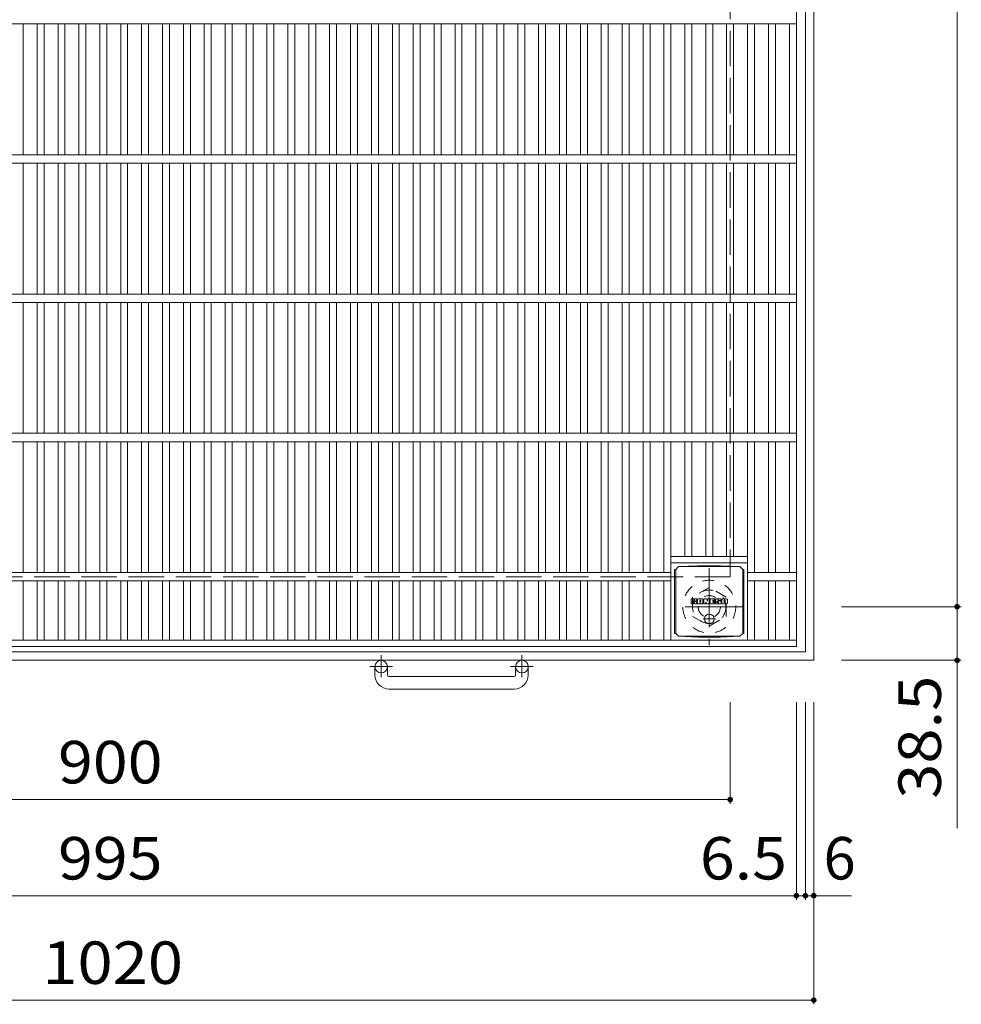
# Model space of a CAD drawing. Units: millimetres. Extents: x -2109 to 2305, y -1946 to 1789.
# Drawn here: x -1387 to -711, y 304 to 1011 of the extents above; entities that cross this region are included whole.
import ezdxf

# ---------------------------------------------------------------- set-up
doc = ezdxf.new("R2010")
doc.units = ezdxf.units.MM
doc.header["$LTSCALE"] = 10
for name, pattern in [('JWW_CENTER1', [6.773333, 4.233333, -0.846667, 0.846667, -0.846667]), ('JWW_DASHED1', [1.693333, 0.846667, -0.846667]), ('JWW_DASHED3', [3.386667, 2.54, -0.846667])]:
    doc.linetypes.add(name, pattern=pattern)
for name, color, linetype in [('C-1', 7, 'Continuous'), ('C-2', 7, 'Continuous'), ('C-4', 7, 'Continuous'), ('C-9', 7, 'Continuous'), ('C-F', 7, 'Continuous')]:
    doc.layers.add(name, color=color, linetype=linetype)
doc.styles.add('ＭＳ ゴシック', font='txt', dxfattribs={"height": 1})

msp = doc.modelspace()

# ---------------------------------------------------------------- linework, layer by layer
at = {"layer": 'C-1', "color": 2, "linetype": 'Continuous', "lineweight": 9}
for p, q in [((-817.27, 1571.05), (-817.27, 551.05)), ((-823.27, 1565.05), (-823.27, 557.05)), ((-823.27, 557.05), (-1831.27, 557.05)), ((-817.27, 551.05), (-1837.27, 551.05)), ((-1132.27, 540.45), (-1132.27, 546.55)), ((-1123.27, 540.45), (-1123.27, 546.55)), ((-1031.27, 540.45), (-1031.27, 546.55)), ((-1022.27, 540.45), (-1022.27, 546.55)), ((-1122.27, 539.45), (-1032.27, 539.45)), ((-1032.27, 530.45), (-1122.27, 530.45))]:
    msp.add_line(p, q, dxfattribs=at)
at = {"layer": 'C-1', "color": 2, "linetype": 'JWW_DASHED3', "lineweight": 9}
for p, q in [((-877.27, 1511.05), (-877.27, 611.05)), ((-877.27, 611.05), (-1777.27, 611.05))]:
    msp.add_line(p, q, dxfattribs=at)
at = {"layer": 'C-1', "color": 2, "linetype": 'JWW_CENTER1', "lineweight": 9}
for p, q in [((-892.27, 617.19), (-892.27, 561.91)), ((-867.14, 589.55), (-917.41, 589.55)), ((-1127.77, 554.66), (-1127.77, 539.06)), ((-1026.77, 554.66), (-1026.77, 539.06)), ((-1119.61, 546.55), (-1136.02, 546.55)), ((-1018.61, 546.55), (-1035.02, 546.55))]:
    msp.add_line(p, q, dxfattribs=at)
at = {"layer": 'C-1', "color": 2, "linetype": 'JWW_DASHED1', "lineweight": 9}
for p, q in [((-892.27, 603.41), (-904.27, 596.48)), ((-880.27, 596.48), (-892.27, 603.41)), ((-904.27, 596.48), (-904.27, 582.62)), ((-880.27, 582.62), (-880.27, 596.48)), ((-904.27, 582.62), (-892.27, 575.69)), ((-892.27, 575.69), (-880.27, 582.62))]:
    msp.add_line(p, q, dxfattribs=at)
for radius in [19, 12, 8]:
    msp.add_circle((-892.27, 589.55), radius, dxfattribs=at)
at = {"layer": 'C-1', "color": 2, "linetype": 'Continuous', "lineweight": 9}
for centre in [(-1127.77, 546.55), (-1026.77, 546.55)]:
    msp.add_circle(centre, 4.5, dxfattribs=at)
for centre, radius, start, end in [((-1122.27, 540.45), 10, 180, 270), ((-1122.27, 540.45), 1, 180, 270), ((-1032.27, 540.45), 10, 270, 0), ((-1032.27, 540.45), 1, 270, 0)]:
    msp.add_arc(centre, radius, start, end, dxfattribs=at)
at = {"layer": 'C-2', "color": 3, "linetype": 'Continuous', "lineweight": 9}
for p, q in [((-829.77, 561.05), (-829.77, 1561.05)), ((-829.77, 1008.05), (-1824.77, 1008.05)), ((-1384.78, 914.05), (-1384.78, 1008.05)), ((-1374.78, 914.05), (-1374.78, 1008.05)), ((-1369.78, 914.05), (-1369.78, 1008.05)), ((-1359.78, 914.05), (-1359.78, 1008.05)), ((-1354.78, 914.05), (-1354.78, 1008.05)), ((-1344.78, 914.05), (-1344.78, 1008.05)), ((-1339.78, 914.05), (-1339.78, 1008.05)), ((-1329.78, 914.05), (-1329.78, 1008.05)), ((-1324.78, 914.05), (-1324.78, 1008.05)), ((-1314.78, 914.05), (-1314.78, 1008.05)), ((-1309.78, 914.05), (-1309.78, 1008.05)), ((-1299.78, 914.05), (-1299.78, 1008.05)), ((-1294.78, 914.05), (-1294.78, 1008.05)), ((-1284.78, 914.05), (-1284.78, 1008.05)), ((-1279.78, 914.05), (-1279.78, 1008.05)), ((-1269.78, 914.05), (-1269.78, 1008.05)), ((-1264.78, 914.05), (-1264.78, 1008.05)), ((-1254.78, 914.05), (-1254.78, 1008.05)), ((-1249.78, 914.05), (-1249.78, 1008.05)), ((-1239.78, 914.05), (-1239.78, 1008.05)), ((-1234.78, 914.05), (-1234.78, 1008.05)), ((-1224.78, 914.05), (-1224.78, 1008.05)), ((-1219.78, 914.05), (-1219.78, 1008.05)), ((-1209.78, 914.05), (-1209.78, 1008.05)), ((-1204.78, 914.05), (-1204.78, 1008.05)), ((-1194.78, 914.05), (-1194.78, 1008.05)), ((-1189.78, 914.05), (-1189.78, 1008.05)), ((-1179.78, 914.05), (-1179.78, 1008.05)), ((-1174.78, 914.05), (-1174.78, 1008.05)), ((-1164.78, 914.05), (-1164.78, 1008.05)), ((-1159.78, 914.05), (-1159.78, 1008.05)), ((-1149.78, 914.05), (-1149.78, 1008.05)), ((-1144.78, 914.05), (-1144.78, 1008.05)), ((-1134.78, 914.05), (-1134.78, 1008.05)), ((-1129.78, 914.05), (-1129.78, 1008.05)), ((-1119.78, 914.05), (-1119.78, 1008.05)), ((-1114.78, 914.05), (-1114.78, 1008.05)), ((-1104.78, 914.05), (-1104.78, 1008.05)), ((-1099.78, 914.05), (-1099.78, 1008.05)), ((-1089.78, 914.05), (-1089.78, 1008.05)), ((-1084.78, 914.05), (-1084.78, 1008.05)), ((-1074.78, 914.05), (-1074.78, 1008.05)), ((-1069.78, 914.05), (-1069.78, 1008.05)), ((-1059.78, 914.05), (-1059.78, 1008.05)), ((-1054.78, 914.05), (-1054.78, 1008.05)), ((-1044.78, 914.05), (-1044.78, 1008.05)), ((-1039.78, 914.05), (-1039.78, 1008.05)), ((-1029.78, 914.05), (-1029.78, 1008.05)), ((-1024.78, 914.05), (-1024.78, 1008.05)), ((-1014.78, 914.05), (-1014.78, 1008.05)), ((-1009.78, 914.05), (-1009.78, 1008.05)), ((-999.78, 914.05), (-999.78, 1008.05)), ((-994.78, 914.05), (-994.78, 1008.05)), ((-984.78, 914.05), (-984.78, 1008.05)), ((-979.79, 914.05), (-979.79, 1008.05)), ((-969.79, 914.05), (-969.79, 1008.05)), ((-964.79, 914.05), (-964.79, 1008.05)), ((-954.79, 914.05), (-954.79, 1008.05)), ((-949.79, 914.05), (-949.79, 1008.05)), ((-939.79, 914.05), (-939.79, 1008.05)), ((-934.79, 914.05), (-934.79, 1008.05)), ((-924.78, 914.05), (-924.78, 1008.05)), ((-919.78, 914.05), (-919.78, 1008.05)), ((-909.78, 914.05), (-909.78, 1008.05)), ((-904.78, 914.05), (-904.78, 1008.05)), ((-894.78, 914.05), (-894.78, 1008.05)), ((-889.78, 914.05), (-889.78, 1008.05)), ((-879.84, 914.05), (-879.84, 1008.05)), ((-874.84, 914.05), (-874.84, 1008.05)), ((-864.84, 914.05), (-864.84, 1008.05)), ((-859.84, 914.05), (-859.84, 1008.05)), ((-849.84, 914.05), (-849.84, 1008.05)), ((-844.84, 914.05), (-844.84, 1008.05)), ((-834.77, 914.05), (-834.77, 1008.05)), ((-829.77, 914.05), (-1824.77, 914.05)), ((-829.77, 908.05), (-1824.77, 908.05)), ((-1384.78, 814.05), (-1384.78, 908.05)), ((-1374.78, 814.05), (-1374.78, 908.05)), ((-1369.78, 814.05), (-1369.78, 908.05)), ((-1359.78, 814.05), (-1359.78, 908.05)), ((-1354.78, 814.05), (-1354.78, 908.05)), ((-1344.78, 814.05), (-1344.78, 908.05)), ((-1339.78, 814.05), (-1339.78, 908.05)), ((-1329.78, 814.05), (-1329.78, 908.05)), ((-1324.78, 814.05), (-1324.78, 908.05)), ((-1314.78, 814.05), (-1314.78, 908.05)), ((-1309.78, 814.05), (-1309.78, 908.05)), ((-1299.78, 814.05), (-1299.78, 908.05)), ((-1294.78, 814.05), (-1294.78, 908.05)), ((-1284.78, 814.05), (-1284.78, 908.05)), ((-1279.78, 814.05), (-1279.78, 908.05)), ((-1269.78, 814.05), (-1269.78, 908.05)), ((-1264.78, 814.05), (-1264.78, 908.05)), ((-1254.78, 814.05), (-1254.78, 908.05)), ((-1249.78, 814.05), (-1249.78, 908.05)), ((-1239.78, 814.05), (-1239.78, 908.05)), ((-1234.78, 814.05), (-1234.78, 908.05)), ((-1224.78, 814.05), (-1224.78, 908.05)), ((-1219.78, 814.05), (-1219.78, 908.05)), ((-1209.78, 814.05), (-1209.78, 908.05)), ((-1204.78, 814.05), (-1204.78, 908.05)), ((-1194.78, 814.05), (-1194.78, 908.05)), ((-1189.78, 814.05), (-1189.78, 908.05)), ((-1179.78, 814.05), (-1179.78, 908.05)), ((-1174.78, 814.05), (-1174.78, 908.05)), ((-1164.78, 814.05), (-1164.78, 908.05)), ((-1159.78, 814.05), (-1159.78, 908.05)), ((-1149.78, 814.05), (-1149.78, 908.05)), ((-1144.78, 814.05), (-1144.78, 908.05)), ((-1134.78, 814.05), (-1134.78, 908.05)), ((-1129.78, 814.05), (-1129.78, 908.05)), ((-1119.78, 814.05), (-1119.78, 908.05)), ((-1114.78, 814.05), (-1114.78, 908.05)), ((-1104.78, 814.05), (-1104.78, 908.05)), ((-1099.78, 814.05), (-1099.78, 908.05)), ((-1089.78, 814.05), (-1089.78, 908.05)), ((-1084.78, 814.05), (-1084.78, 908.05)), ((-1074.78, 814.05), (-1074.78, 908.05)), ((-1069.78, 814.05), (-1069.78, 908.05)), ((-1059.78, 814.05), (-1059.78, 908.05)), ((-1054.78, 814.05), (-1054.78, 908.05)), ((-1044.78, 814.05), (-1044.78, 908.05)), ((-1039.78, 814.05), (-1039.78, 908.05)), ((-1029.78, 814.05), (-1029.78, 908.05)), ((-1024.78, 814.05), (-1024.78, 908.05)), ((-1014.78, 814.05), (-1014.78, 908.05)), ((-1009.78, 814.05), (-1009.78, 908.05)), ((-999.78, 814.05), (-999.78, 908.05)), ((-994.78, 814.05), (-994.78, 908.05)), ((-984.78, 814.05), (-984.78, 908.05)), ((-979.79, 814.05), (-979.79, 908.05)), ((-969.79, 814.05), (-969.79, 908.05)), ((-964.79, 814.05), (-964.79, 908.05)), ((-954.79, 814.05), (-954.79, 908.05)), ((-949.79, 814.05), (-949.79, 908.05)), ((-939.79, 814.05), (-939.79, 908.05)), ((-934.79, 814.05), (-934.79, 908.05)), ((-924.78, 814.05), (-924.78, 908.05)), ((-919.78, 814.05), (-919.78, 908.05)), ((-909.78, 814.05), (-909.78, 908.05)), ((-904.78, 814.05), (-904.78, 908.05)), ((-894.78, 814.05), (-894.78, 908.05)), ((-889.78, 814.05), (-889.78, 908.05)), ((-879.84, 814.05), (-879.84, 908.05)), ((-874.84, 814.05), (-874.84, 908.05)), ((-864.84, 814.05), (-864.84, 908.05)), ((-859.84, 814.05), (-859.84, 908.05)), ((-849.84, 814.05), (-849.84, 908.05)), ((-844.84, 814.05), (-844.84, 908.05)), ((-834.77, 814.05), (-834.77, 908.05)), ((-829.77, 814.05), (-1824.77, 814.05)), ((-829.77, 808.05), (-1824.77, 808.05)), ((-1384.78, 714.05), (-1384.78, 808.05)), ((-1374.78, 714.05), (-1374.78, 808.05)), ((-1369.78, 714.05), (-1369.78, 808.05)), ((-1359.78, 714.05), (-1359.78, 808.05)), ((-1354.78, 714.05), (-1354.78, 808.05)), ((-1344.78, 714.05), (-1344.78, 808.05)), ((-1339.78, 714.05), (-1339.78, 808.05)), ((-1329.78, 714.05), (-1329.78, 808.05)), ((-1324.78, 714.05), (-1324.78, 808.05)), ((-1314.78, 714.05), (-1314.78, 808.05)), ((-1309.78, 714.05), (-1309.78, 808.05)), ((-1299.78, 714.05), (-1299.78, 808.05)), ((-1294.78, 714.05), (-1294.78, 808.05)), ((-1284.78, 714.05), (-1284.78, 808.05)), ((-1279.78, 714.05), (-1279.78, 808.05)), ((-1269.78, 714.05), (-1269.78, 808.05)), ((-1264.78, 714.05), (-1264.78, 808.05)), ((-1254.78, 714.05), (-1254.78, 808.05)), ((-1249.78, 714.05), (-1249.78, 808.05)), ((-1239.78, 714.05), (-1239.78, 808.05)), ((-1234.78, 714.05), (-1234.78, 808.05)), ((-1224.78, 714.05), (-1224.78, 808.05)), ((-1219.78, 714.05), (-1219.78, 808.05)), ((-1209.78, 714.05), (-1209.78, 808.05)), ((-1204.78, 714.05), (-1204.78, 808.05)), ((-1194.78, 714.05), (-1194.78, 808.05)), ((-1189.78, 714.05), (-1189.78, 808.05)), ((-1179.78, 714.05), (-1179.78, 808.05)), ((-1174.78, 714.05), (-1174.78, 808.05)), ((-1164.78, 714.05), (-1164.78, 808.05)), ((-1159.78, 714.05), (-1159.78, 808.05)), ((-1149.78, 714.05), (-1149.78, 808.05)), ((-1144.78, 714.05), (-1144.78, 808.05)), ((-1134.78, 714.05), (-1134.78, 808.05)), ((-1129.78, 714.05), (-1129.78, 808.05)), ((-1119.78, 714.05), (-1119.78, 808.05)), ((-1114.78, 714.05), (-1114.78, 808.05)), ((-1104.78, 714.05), (-1104.78, 808.05)), ((-1099.78, 714.05), (-1099.78, 808.05)), ((-1089.78, 714.05), (-1089.78, 808.05)), ((-1084.78, 714.05), (-1084.78, 808.05)), ((-1074.78, 714.05), (-1074.78, 808.05)), ((-1069.78, 714.05), (-1069.78, 808.05)), ((-1059.78, 714.05), (-1059.78, 808.05)), ((-1054.78, 714.05), (-1054.78, 808.05)), ((-1044.78, 714.05), (-1044.78, 808.05)), ((-1039.78, 714.05), (-1039.78, 808.05)), ((-1029.78, 714.05), (-1029.78, 808.05)), ((-1024.78, 714.05), (-1024.78, 808.05)), ((-1014.78, 714.05), (-1014.78, 808.05)), ((-1009.78, 714.05), (-1009.78, 808.05)), ((-999.78, 714.05), (-999.78, 808.05)), ((-994.78, 714.05), (-994.78, 808.05)), ((-984.78, 714.05), (-984.78, 808.05)), ((-979.79, 714.05), (-979.79, 808.05)), ((-969.79, 714.05), (-969.79, 808.05)), ((-964.79, 714.05), (-964.79, 808.05)), ((-954.79, 714.05), (-954.79, 808.05)), ((-949.79, 714.05), (-949.79, 808.05)), ((-939.79, 714.05), (-939.79, 808.05)), ((-934.79, 714.05), (-934.79, 808.05)), ((-924.78, 714.05), (-924.78, 808.05)), ((-919.78, 714.05), (-919.78, 808.05)), ((-909.78, 714.05), (-909.78, 808.05)), ((-904.78, 714.05), (-904.78, 808.05)), ((-894.78, 714.05), (-894.78, 808.05)), ((-889.78, 714.05), (-889.78, 808.05)), ((-879.84, 714.05), (-879.84, 808.05)), ((-874.84, 714.05), (-874.84, 808.05)), ((-864.84, 714.05), (-864.84, 808.05)), ((-859.84, 714.05), (-859.84, 808.05)), ((-849.84, 714.05), (-849.84, 808.05)), ((-844.84, 714.05), (-844.84, 808.05)), ((-834.77, 714.05), (-834.77, 808.05)), ((-829.77, 714.05), (-1824.77, 714.05)), ((-829.77, 708.05), (-1824.77, 708.05)), ((-1384.78, 614.05), (-1384.78, 708.05)), ((-1374.78, 614.05), (-1374.78, 708.05)), ((-1369.78, 614.05), (-1369.78, 708.05)), ((-1359.78, 614.05), (-1359.78, 708.05)), ((-1354.78, 614.05), (-1354.78, 708.05)), ((-1344.78, 614.05), (-1344.78, 708.05)), ((-1339.78, 614.05), (-1339.78, 708.05)), ((-1329.78, 614.05), (-1329.78, 708.05)), ((-1324.78, 614.05), (-1324.78, 708.05)), ((-1314.78, 614.05), (-1314.78, 708.05)), ((-1309.78, 614.05), (-1309.78, 708.05)), ((-1299.78, 614.05), (-1299.78, 708.05)), ((-1294.78, 614.05), (-1294.78, 708.05)), ((-1284.78, 614.05), (-1284.78, 708.05)), ((-1279.78, 614.05), (-1279.78, 708.05)), ((-1269.78, 614.05), (-1269.78, 708.05)), ((-1264.78, 614.05), (-1264.78, 708.05)), ((-1254.78, 614.05), (-1254.78, 708.05)), ((-1249.78, 614.05), (-1249.78, 708.05)), ((-1239.78, 614.05), (-1239.78, 708.05)), ((-1234.78, 614.05), (-1234.78, 708.05)), ((-1224.78, 614.05), (-1224.78, 708.05)), ((-1219.78, 614.05), (-1219.78, 708.05)), ((-1209.78, 614.05), (-1209.78, 708.05)), ((-1204.78, 614.05), (-1204.78, 708.05)), ((-1194.78, 614.05), (-1194.78, 708.05)), ((-1189.78, 614.05), (-1189.78, 708.05)), ((-1179.78, 614.05), (-1179.78, 708.05)), ((-1174.78, 614.05), (-1174.78, 708.05)), ((-1164.78, 614.05), (-1164.78, 708.05)), ((-1159.78, 614.05), (-1159.78, 708.05)), ((-1149.78, 614.05), (-1149.78, 708.05)), ((-1144.78, 614.05), (-1144.78, 708.05)), ((-1134.78, 614.05), (-1134.78, 708.05)), ((-1129.78, 614.05), (-1129.78, 708.05)), ((-1119.78, 614.05), (-1119.78, 708.05)), ((-1114.78, 614.05), (-1114.78, 708.05)), ((-1104.78, 614.05), (-1104.78, 708.05)), ((-1099.78, 614.05), (-1099.78, 708.05)), ((-1089.78, 614.05), (-1089.78, 708.05)), ((-1084.78, 614.05), (-1084.78, 708.05)), ((-1074.78, 614.05), (-1074.78, 708.05)), ((-1069.78, 614.05), (-1069.78, 708.05)), ((-1059.78, 614.05), (-1059.78, 708.05)), ((-1054.78, 614.05), (-1054.78, 708.05)), ((-1044.78, 614.05), (-1044.78, 708.05)), ((-1039.78, 614.05), (-1039.78, 708.05)), ((-1029.78, 614.05), (-1029.78, 708.05)), ((-1024.78, 614.05), (-1024.78, 708.05)), ((-1014.78, 614.05), (-1014.78, 708.05)), ((-1009.78, 614.05), (-1009.78, 708.05)), ((-999.78, 614.05), (-999.78, 708.05)), ((-994.78, 614.05), (-994.78, 708.05)), ((-984.78, 614.05), (-984.78, 708.05)), ((-979.79, 614.05), (-979.79, 708.05)), ((-969.79, 614.05), (-969.79, 708.05)), ((-964.79, 614.05), (-964.79, 708.05)), ((-954.79, 614.05), (-954.79, 708.05)), ((-949.79, 614.05), (-949.79, 708.05)), ((-939.79, 614.05), (-939.79, 708.05)), ((-934.79, 614.05), (-934.79, 708.05)), ((-924.78, 614.05), (-924.78, 708.05)), ((-919.78, 565.55), (-919.78, 708.05)), ((-909.78, 625.55), (-909.78, 708.05)), ((-904.78, 625.55), (-904.78, 708.05)), ((-894.78, 625.55), (-894.78, 708.05)), ((-889.78, 625.55), (-889.78, 708.05)), ((-879.84, 625.55), (-879.84, 708.05)), ((-874.84, 625.55), (-874.84, 708.05)), ((-864.84, 565.55), (-864.84, 708.05)), ((-859.84, 614.05), (-859.84, 708.05)), ((-849.84, 614.05), (-849.84, 708.05)), ((-844.84, 614.05), (-844.84, 708.05)), ((-834.77, 614.05), (-834.77, 708.05)), ((-919.78, 625.55), (-864.84, 625.55)), ((-919.78, 621.05), (-864.84, 621.05)), ((-919.78, 614.05), (-1734.77, 614.05)), ((-919.78, 608.05), (-1734.77, 608.05)), ((-1384.78, 565.55), (-1384.78, 608.05)), ((-1374.78, 565.55), (-1374.78, 608.05)), ((-1369.78, 565.55), (-1369.78, 608.05)), ((-1359.78, 565.55), (-1359.78, 608.05)), ((-1354.78, 565.55), (-1354.78, 608.05)), ((-1344.78, 565.55), (-1344.78, 608.05)), ((-1339.78, 565.55), (-1339.78, 608.05)), ((-1329.78, 565.55), (-1329.78, 608.05)), ((-1324.78, 565.55), (-1324.78, 608.05)), ((-1314.78, 565.55), (-1314.78, 608.05)), ((-1309.78, 565.55), (-1309.78, 608.05)), ((-1299.78, 565.55), (-1299.78, 608.05)), ((-1294.78, 565.55), (-1294.78, 608.05)), ((-1284.78, 565.55), (-1284.78, 608.05)), ((-1279.78, 565.55), (-1279.78, 608.05)), ((-1269.78, 565.55), (-1269.78, 608.05)), ((-1264.78, 565.55), (-1264.78, 608.05)), ((-1254.78, 565.55), (-1254.78, 608.05)), ((-1249.78, 565.55), (-1249.78, 608.05)), ((-1239.78, 565.55), (-1239.78, 608.05)), ((-1234.78, 565.55), (-1234.78, 608.05)), ((-1224.78, 565.55), (-1224.78, 608.05)), ((-1219.78, 565.55), (-1219.78, 608.05)), ((-1209.78, 565.55), (-1209.78, 608.05)), ((-1204.78, 565.55), (-1204.78, 608.05)), ((-1194.78, 565.55), (-1194.78, 608.05)), ((-1189.78, 565.55), (-1189.78, 608.05)), ((-1179.78, 565.55), (-1179.78, 608.05)), ((-1174.78, 565.55), (-1174.78, 608.05)), ((-1164.78, 565.55), (-1164.78, 608.05)), ((-1159.78, 565.55), (-1159.78, 608.05)), ((-1149.78, 565.55), (-1149.78, 608.05)), ((-1144.78, 565.55), (-1144.78, 608.05)), ((-1134.78, 565.55), (-1134.78, 608.05)), ((-1129.78, 565.55), (-1129.78, 608.05)), ((-1119.78, 565.55), (-1119.78, 608.05)), ((-1114.78, 565.55), (-1114.78, 608.05)), ((-1104.78, 565.55), (-1104.78, 608.05)), ((-1099.78, 565.55), (-1099.78, 608.05)), ((-1089.78, 565.55), (-1089.78, 608.05)), ((-1084.78, 565.55), (-1084.78, 608.05)), ((-1074.78, 565.55), (-1074.78, 608.05)), ((-1069.78, 565.55), (-1069.78, 608.05)), ((-1059.78, 565.55), (-1059.78, 608.05)), ((-1054.78, 565.55), (-1054.78, 608.05)), ((-1044.78, 565.55), (-1044.78, 608.05)), ((-1039.78, 565.55), (-1039.78, 608.05)), ((-1029.78, 565.55), (-1029.78, 608.05)), ((-1024.78, 565.55), (-1024.78, 608.05)), ((-1014.78, 565.55), (-1014.78, 608.05)), ((-1009.78, 565.55), (-1009.78, 608.05)), ((-999.78, 565.55), (-999.78, 608.05)), ((-994.78, 565.55), (-994.78, 608.05)), ((-984.78, 565.55), (-984.78, 608.05)), ((-979.79, 565.55), (-979.79, 608.05)), ((-969.79, 565.55), (-969.79, 608.05)), ((-964.79, 565.55), (-964.79, 608.05)), ((-954.79, 565.55), (-954.79, 608.05)), ((-949.79, 565.55), (-949.79, 608.05)), ((-939.79, 565.55), (-939.79, 608.05)), ((-934.79, 565.55), (-934.79, 608.05)), ((-924.78, 565.55), (-924.78, 608.05)), ((-864.84, 614.05), (-829.77, 614.05)), ((-864.84, 608.05), (-829.77, 608.05)), ((-859.84, 565.55), (-859.84, 608.05)), ((-849.84, 565.55), (-849.84, 608.05)), ((-844.84, 565.55), (-844.84, 608.05)), ((-834.77, 565.55), (-834.77, 608.05)), ((-829.77, 565.55), (-1824.77, 565.55)), ((-829.77, 561.05), (-1824.77, 561.05))]:
    msp.add_line(p, q, dxfattribs=at)
at = {"layer": 'C-4', "color": 7, "linetype": 'Continuous', "lineweight": 9}
for p, q in [((-714.36, 1532.55), (-714.36, 589.55)), ((-711.36, 589.55), (-797.27, 589.55)), ((-714.36, 589.55), (-714.36, 430.46)), ((-711.36, 551.05), (-797.27, 551.05)), ((-877.27, 448.05), (-877.27, 521.05)), ((-829.77, 379.05), (-829.77, 521.05)), ((-823.27, 379.05), (-823.27, 521.05)), ((-817.27, 304.05), (-817.27, 521.05)), ((-1777.27, 451.05), (-877.27, 451.05)), ((-829.77, 382.05), (-1824.77, 382.05)), ((-823.27, 382.05), (-829.77, 382.05)), ((-817.27, 382.05), (-823.27, 382.05)), ((-817.27, 382.05), (-790.27, 382.05)), ((-1837.27, 307.05), (-817.27, 307.05))]:
    msp.add_line(p, q, dxfattribs=at)
at = {"layer": 'C-4', "color": 7, "linetype": 'Continuous', "lineweight": 9, "const_width": 2}
for points in [[(-713.36, 589.55, 0.414214), (-714.36, 590.55, 0.414214), (-715.36, 589.55, 0.414214), (-714.36, 588.55, 0.414214)], [(-713.36, 551.05, 0.414214), (-714.36, 552.05, 0.414214), (-715.36, 551.05, 0.414214), (-714.36, 550.05, 0.414214)], [(-876.27, 451.05, 0.414214), (-877.27, 452.05, 0.414214), (-878.27, 451.05, 0.414214), (-877.27, 450.05, 0.414214)], [(-828.77, 382.05, 0.414214), (-829.77, 383.05, 0.414214), (-830.77, 382.05, 0.414214), (-829.77, 381.05, 0.414214)], [(-822.27, 382.05, 0.414214), (-823.27, 383.05, 0.414214), (-824.27, 382.05, 0.414214), (-823.27, 381.05, 0.414214)], [(-816.27, 382.05, 0.414214), (-817.27, 383.05, 0.414214), (-818.27, 382.05, 0.414214), (-817.27, 381.05, 0.414214)], [(-816.27, 307.05, 0.414214), (-817.27, 308.05, 0.414214), (-818.27, 307.05, 0.414214), (-817.27, 306.05, 0.414214)]]:
    msp.add_lwpolyline(points, format="xyb", close=True, dxfattribs=at)
at = {"layer": 'C-9', "color": 2, "linetype": 'Continuous', "lineweight": 9}
for p, q in [((-917.16, 616.3), (-916.28, 616.3)), ((-917.16, 616.3), (-917.16, 570.3)), ((-916.28, 616.3), (-914.28, 618.3)), ((-916.28, 570.3), (-916.28, 616.3)), ((-900.39, 618.93), (-914.28, 618.3)), ((-914.28, 618.3), (-870.28, 618.3)), ((-900.39, 618.93), (-884.17, 618.93)), ((-884.17, 618.93), (-870.28, 618.3)), ((-868.28, 616.3), (-870.28, 618.3)), ((-867.4, 616.3), (-868.28, 616.3)), ((-868.28, 570.3), (-868.28, 616.3)), ((-867.4, 616.3), (-867.4, 570.3)), ((-917.16, 570.3), (-916.28, 570.3)), ((-916.28, 570.3), (-914.28, 568.3)), ((-900.39, 567.67), (-914.28, 568.3)), ((-914.28, 568.3), (-870.28, 568.3)), ((-900.39, 567.67), (-884.17, 567.67)), ((-884.17, 567.67), (-870.28, 568.3)), ((-868.28, 570.3), (-870.28, 568.3)), ((-867.4, 570.3), (-868.28, 570.3))]:
    msp.add_line(p, q, dxfattribs=at)
at = {"layer": 'C-9', "color": 2, "linetype": 'JWW_CENTER1', "lineweight": 9}
for p, q in [((-887.79, 580.8), (-896.78, 580.8)), ((-892.28, 584.49), (-892.28, 577.11))]:
    msp.add_line(p, q, dxfattribs=at)
at = {"layer": 'C-9', "color": 2, "linetype": 'Continuous', "lineweight": 9}
msp.add_circle((-892.28, 580.8), 3.5, dxfattribs=at)
at = {"layer": 'C-F', "color": 7, "linetype": 'Continuous', "lineweight": 9}
for p, q in [((-905.29, 591.72), (-905.29, 595.07)), ((-903.61, 595.23), (-905.14, 595.23)), ((-903.46, 595.07), (-903.46, 594.15)), ((-902.95, 595.07), (-902.95, 594.15)), ((-901.45, 595.23), (-902.8, 595.23)), ((-901.29, 595.07), (-901.29, 594.29)), ((-900.63, 591.72), (-900.63, 594.7)), ((-897.31, 595.23), (-900.1, 595.23)), ((-898.96, 593.43), (-898.96, 593.97)), ((-898.45, 593.43), (-898.45, 593.97)), ((-896.79, 591.72), (-896.79, 594.7)), ((-896.11, 595.07), (-896.11, 591.72)), ((-895.96, 595.23), (-894.25, 595.23)), ((-894.1, 595.12), (-893.62, 593.62)), ((-893.46, 595.07), (-893.46, 593.65)), ((-893.31, 595.23), (-892.29, 595.23)), ((-892.13, 595.07), (-892.13, 591.72)), ((-891.62, 591.72), (-891.62, 595.07)), ((-891.46, 595.23), (-888.44, 595.23)), ((-888.44, 594.23), (-889.56, 594.23)), ((-888.28, 594.39), (-888.28, 595.07)), ((-884.3, 595.23), (-887.35, 595.23)), ((-886.12, 593.88), (-886.12, 594.3)), ((-885.6, 594.2), (-885.6, 594.3)), ((-885.45, 594.05), (-883.78, 594.05)), ((-883.78, 594.7), (-883.78, 594.05)), ((-883.27, 592.08), (-883.27, 594.7)), ((-879.8, 595.23), (-882.74, 595.23)), ((-881.59, 592.88), (-881.59, 593.9)), ((-880.95, 592.88), (-880.95, 593.9)), ((-879.27, 594.7), (-879.27, 592.08)), ((-905.14, 591.56), (-903.61, 591.56)), ((-903.46, 591.72), (-903.46, 592.8)), ((-902.96, 591.72), (-902.96, 592.8)), ((-902.8, 591.56), (-901.45, 591.56)), ((-901.29, 591.72), (-901.29, 592.65)), ((-899.12, 591.56), (-900.47, 591.56)), ((-898.96, 591.72), (-898.96, 592.13)), ((-898.5, 593.38), (-898.91, 593.38)), ((-898.45, 591.72), (-898.45, 592.13)), ((-898.29, 591.56), (-896.94, 591.56)), ((-894.95, 591.56), (-895.96, 591.56)), ((-894.8, 591.72), (-894.8, 592.63)), ((-894.31, 591.67), (-894.6, 592.65)), ((-892.29, 591.56), (-894.16, 591.56)), ((-891.46, 591.56), (-888.45, 591.56)), ((-888.44, 593.8), (-889.56, 593.8)), ((-888.44, 592.99), (-889.56, 592.99)), ((-888.45, 592.56), (-889.56, 592.56)), ((-888.3, 591.72), (-888.3, 592.4)), ((-888.28, 593.15), (-888.28, 593.64)), ((-887.78, 592.57), (-887.78, 592.08)), ((-887.62, 592.73), (-886.27, 592.73)), ((-885.77, 593.06), (-887.35, 593.06)), ((-884.2, 591.56), (-887.26, 591.56)), ((-886.11, 592.57), (-886.11, 592.46)), ((-885.96, 593.73), (-884.2, 593.73)), ((-885.61, 592.9), (-885.61, 592.46)), ((-879.8, 591.56), (-882.74, 591.56))]:
    msp.add_line(p, q, dxfattribs=at)
for centre, radius, start, end in [((-905.14, 595.07), 0.157, 90, 180), ((-903.61, 595.07), 0.157, 0, 90), ((-903.2, 594.15), 0.251, 180, 0), ((-902.8, 595.07), 0.157, 90, 180), ((-901.81, 594.29), 0.524, 299.42073, 0), ((-901.45, 595.07), 0.157, 0, 90), ((-900.1, 594.7), 0.524, 90, 180), ((-898.71, 593.97), 0.255, 0, 180), ((-897.31, 594.7), 0.524, 0, 90), ((-895.96, 595.07), 0.157, 90, 180), ((-894.25, 595.07), 0.157, 17.75635, 90), ((-893.31, 595.07), 0.157, 90, 180), ((-892.29, 595.07), 0.157, 0, 90), ((-891.46, 595.07), 0.157, 90, 180), ((-889.56, 594.02), 0.22, 90, 270), ((-888.44, 595.07), 0.157, 0, 90), ((-888.44, 594.39), 0.157, 270, 0), ((-885.4, 594.14), 2.38, 157.10112, 202.89888), ((-887.35, 594.96), 0.262, 90, 157.10112), ((-885.86, 594.3), 0.259, 0, 180), ((-885.96, 593.88), 0.157, 180, 270), ((-885.45, 594.2), 0.157, 180, 270), ((-884.3, 594.7), 0.524, 0, 90), ((-882.74, 594.7), 0.524, 90, 180), ((-881.27, 593.9), 0.321, 0, 180), ((-879.8, 594.7), 0.524, 0, 90), ((-905.14, 591.72), 0.157, 180, 270), ((-903.61, 591.72), 0.157, 270, 0), ((-903.21, 592.8), 0.249, 0, 180), ((-902.8, 591.72), 0.157, 180, 270), ((-902.37, 593.47), 0.0878, 97.33171, 266.57183), ((-902.67, 595.8), 2.26, 277.33171, 299.42073), ((-902.47, 591.75), 1.64, 53.71985, 86.57183), ((-901.81, 592.65), 0.524, 0, 53.71985), ((-901.45, 591.72), 0.157, 270, 0), ((-900.47, 591.72), 0.157, 180, 270), ((-899.12, 591.72), 0.157, 270, 0), ((-898.91, 593.43), 0.0524, 180, 270), ((-898.71, 592.13), 0.255, 0, 180), ((-898.5, 593.43), 0.0524, 270, 0), ((-898.29, 591.72), 0.157, 180, 270), ((-896.94, 591.72), 0.157, 270, 0), ((-895.96, 591.72), 0.157, 180, 270), ((-894.95, 591.72), 0.157, 270, 0), ((-894.7, 592.63), 0.101, 16.48875, 180), ((-894.16, 591.72), 0.157, 196.48875, 270), ((-893.55, 593.65), 0.0827, 197.75635, 0), ((-892.29, 591.72), 0.157, 270, 0), ((-891.46, 591.72), 0.157, 180, 270), ((-889.56, 592.78), 0.214, 90, 270), ((-888.45, 592.4), 0.157, 0, 90), ((-888.45, 591.72), 0.157, 270, 0), ((-888.44, 593.64), 0.157, 0, 90), ((-888.44, 593.15), 0.157, 270, 0), ((-887.62, 592.57), 0.157, 90, 180), ((-887.26, 592.08), 0.524, 180, 270), ((-887.35, 593.32), 0.262, 202.89888, 270), ((-886.27, 592.57), 0.157, 0, 90), ((-885.86, 592.46), 0.25, 180, 0), ((-885.77, 592.9), 0.157, 0, 90), ((-884.2, 593.46), 0.262, 22.90802, 90), ((-884.2, 591.82), 0.262, 270, 337.09198), ((-886.15, 592.64), 2.37, 337.09198, 22.90802), ((-882.74, 592.08), 0.524, 180, 270), ((-881.27, 592.88), 0.321, 180, 0), ((-879.8, 592.08), 0.524, 270, 0)]:
    msp.add_arc(centre, radius, start, end, dxfattribs=at)

# ---------------------------------------------------------------- texts
at = {"layer": 'C-4', "color": 2, "linetype": 'Continuous', "lineweight": 211, "style": 'ＭＳ ゴシック', "width": 1.09375}
msp.add_text('38.5', height=30.48, rotation=90, dxfattribs=at).set_placement((-726, 451.64))
at = {"layer": 'C-4', "color": 2, "linetype": 'Continuous', "lineweight": 211, "style": 'ＭＳ ゴシック'}
for s, width, p in [('900', 1.083333, (-1359.77, 462.69)), ('995', 1.083333, (-1359.77, 393.69)), ('6.5', 1.083333, (-899.02, 393.69)), ('1020', 1.09375, (-1371.02, 318.69))]:
    msp.add_text(s, height=30.48, dxfattribs=dict(at, width=width)).set_placement(p)
msp.add_text('6', height=30.48, dxfattribs=at).set_placement((-810.27, 393.69))

doc.saveas('drawing.dxf')
